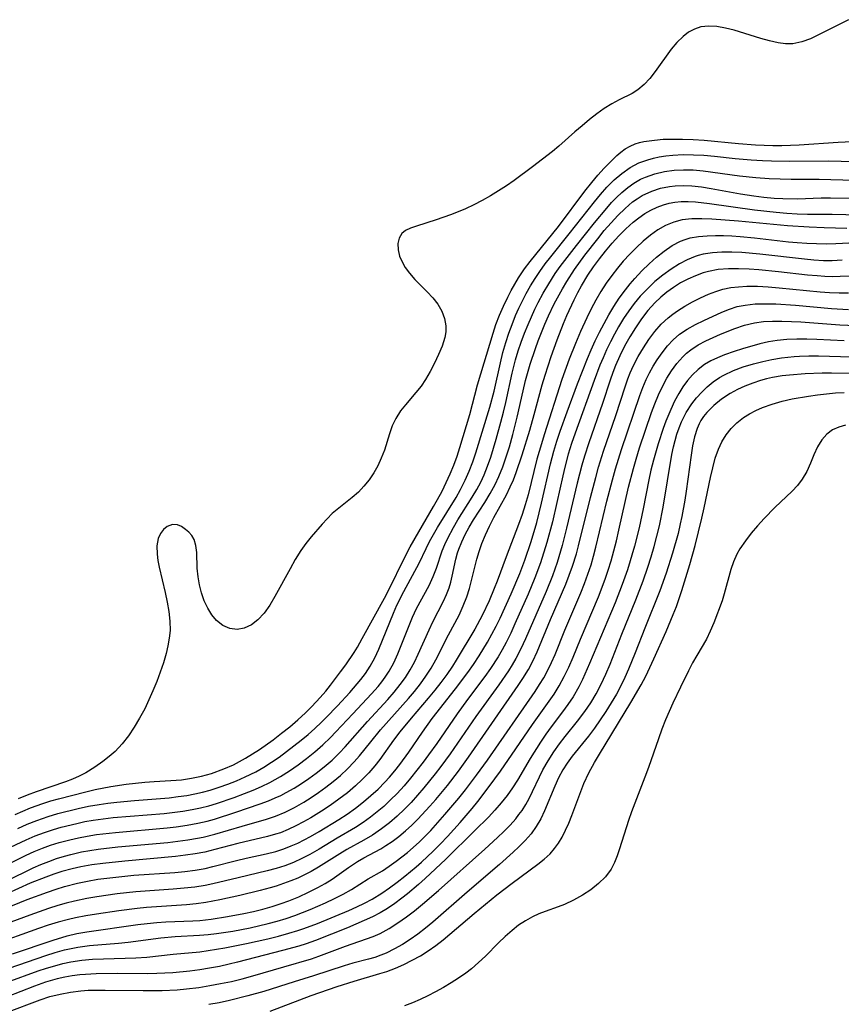
# Model space of a CAD drawing. Extents: x 1597504 to 1605706, y 2805615 to 2813817.
# Drawn here: x 1601574 to 1601721, y 2805839 to 2806016 of the extents above; entities that cross this region are included whole.
import ezdxf

# ---------------------------------------------------------------- set-up
doc = ezdxf.new("R2010")
doc.units = 0

msp = doc.modelspace()

# ---------------------------------------------------------------- linework, layer by layer
at = {"layer": 'WIL_032_Contours', "color": 0}
for points in [[(1601722.54, 2806015.63, 116), (1601717.31, 2806012.95, 116), (1601715.73, 2806012.21, 116), (1601714.15, 2806011.63, 116), (1601712.55, 2806011.32, 116), (1601711.25, 2806011.32, 116), (1601709.93, 2806011.49, 116), (1601708.38, 2806011.82, 116), (1601706.8, 2806012.26, 116), (1601702.04, 2806013.73, 116), (1601700.48, 2806014.12, 116), (1601698.95, 2806014.4, 116), (1601697.47, 2806014.49, 116), (1601696.06, 2806014.33, 116), (1601694.93, 2806013.95, 116), (1601693.86, 2806013.37, 116), (1601692.87, 2806012.62, 116), (1601691.77, 2806011.54, 116), (1601690.76, 2806010.32, 116), (1601687.89, 2806006.36, 116), (1601686.91, 2806005.11, 116), (1601685.88, 2806003.99, 116), (1601684.77, 2806003.05, 116), (1601683.76, 2806002.42, 116), (1601681.39, 2806001.26, 116), (1601680.07, 2806000.53, 116), (1601678.74, 2805999.67, 116), (1601677.4, 2805998.72, 116), (1601676.07, 2805997.7, 116), (1601674.74, 2805996.62, 116), (1601673.42, 2805995.5, 116), (1601670.59, 2805992.96, 116), (1601669.46, 2805992.01, 116), (1601665.87, 2805989.23, 116), (1601662.55, 2805986.78, 116), (1601661.16, 2805985.82, 116), (1601659.74, 2805984.91, 116), (1601658.3, 2805984.03, 116), (1601656.83, 2805983.2, 116), (1601655.35, 2805982.42, 116), (1601653.84, 2805981.72, 116), (1601652.49, 2805981.15, 116), (1601651.14, 2805980.63, 116), (1601648.55, 2805979.73, 116), (1601645.02, 2805978.62, 116), (1601643.97, 2805978.26, 116), (1601643.08, 2805977.82, 116), (1601642.39, 2805977.25, 116), (1601641.91, 2805976.44, 116), (1601641.7, 2805975.46, 116), (1601641.74, 2805974.37, 116), (1601642.01, 2805973.22, 116), (1601642.44, 2805972.19, 116), (1601643.03, 2805971.17, 116), (1601643.76, 2805970.18, 116), (1601644.76, 2805969.03, 116), (1601646.96, 2805966.81, 116), (1601647.97, 2805965.73, 116), (1601648.87, 2805964.6, 116), (1601649.59, 2805963.36, 116), (1601650.09, 2805962.04, 116), (1601650.33, 2805960.69, 116), (1601650.3, 2805959.65, 116), (1601650.12, 2805958.6, 116), (1601649.64, 2805957.08, 116), (1601648.99, 2805955.56, 116), (1601648.26, 2805954.04, 116), (1601647.51, 2805952.53, 116), (1601646.67, 2805951.06, 116), (1601645.85, 2805949.89, 116), (1601644.94, 2805948.77, 116), (1601643.06, 2805946.56, 116), (1601642.19, 2805945.44, 116), (1601641.32, 2805944.1, 116), (1601640.69, 2805942.76, 116), (1601640.18, 2805941.34, 116), (1601639.27, 2805938.41, 116), (1601638.73, 2805936.96, 116), (1601638.11, 2805935.62, 116), (1601637.38, 2805934.34, 116), (1601636.55, 2805933.11, 116), (1601635.62, 2805931.96, 116), (1601634.61, 2805930.9, 116), (1601633.47, 2805929.9, 116), (1601631.08, 2805928.03, 116), (1601629.92, 2805927.04, 116), (1601629.01, 2805926.12, 116), (1601628.12, 2805925.15, 116), (1601626.15, 2805922.86, 116), (1601625.21, 2805921.65, 116), (1601624.3, 2805920.39, 116), (1601623.29, 2805918.78, 116), (1601622.35, 2805917.12, 116), (1601619.64, 2805912.14, 116), (1601618.7, 2805910.6, 116), (1601617.7, 2805909.19, 116), (1601616.6, 2805907.99, 116), (1601615.41, 2805907.08, 116), (1601614.15, 2805906.48, 116), (1601612.85, 2805906.23, 116), (1601611.54, 2805906.41, 116), (1601610.29, 2805906.96, 116), (1601609.16, 2805907.85, 116), (1601608.3, 2805908.87, 116), (1601607.58, 2805910.07, 116), (1601606.97, 2805911.39, 116), (1601606.48, 2805912.79, 116), (1601606.1, 2805914.25, 116), (1601605.84, 2805915.71, 116), (1601605.71, 2805917.23, 116), (1601605.6, 2805920.08, 116), (1601605.46, 2805921.31, 116), (1601605.17, 2805922.36, 116), (1601604.73, 2805923.1, 116), (1601604.18, 2805923.69, 116), (1601603.58, 2805924.2, 116), (1601602.9, 2805924.7, 116), (1601602.18, 2805925.02, 116), (1601601.27, 2805925.05, 116), (1601600.33, 2805924.71, 116), (1601599.65, 2805924.19, 116), (1601599.09, 2805923.46, 116), (1601598.69, 2805922.56, 116), (1601598.46, 2805921.24, 116), (1601598.49, 2805919.74, 116), (1601598.64, 2805918.6, 116), (1601598.87, 2805917.4, 116), (1601599.95, 2805912.86, 116), (1601600.32, 2805911.17, 116), (1601600.61, 2805909.47, 116), (1601600.8, 2805907.76, 116), (1601600.82, 2805906.06, 116), (1601600.69, 2805904.68, 116), (1601600.44, 2805903.31, 116), (1601600.11, 2805901.93, 116), (1601599.62, 2805900.26, 116), (1601599.06, 2805898.59, 116), (1601598.43, 2805896.92, 116), (1601597.76, 2805895.27, 116), (1601597.04, 2805893.64, 116), (1601596.27, 2805892.04, 116), (1601595.37, 2805890.35, 116), (1601594.4, 2805888.72, 116), (1601593.36, 2805887.17, 116), (1601592.22, 2805885.71, 116), (1601590.98, 2805884.38, 116), (1601589.92, 2805883.45, 116), (1601588.79, 2805882.58, 116), (1601587.3, 2805881.53, 116), (1601585.73, 2805880.56, 116), (1601584.54, 2805879.94, 116), (1601583.31, 2805879.39, 116), (1601582.04, 2805878.89, 116), (1601576.79, 2805877.1, 116), (1601575.18, 2805876.5, 116), (1601573.59, 2805875.85, 116)], [(1601573.05, 2805873.05, 118), (1601575.78, 2805874.23, 118), (1601577.99, 2805875.05, 118), (1601579.41, 2805875.48, 118), (1601580.83, 2805875.88, 118), (1601585.69, 2805877.12, 118), (1601587.41, 2805877.52, 118), (1601590.18, 2805878.06, 118), (1601592.92, 2805878.48, 118), (1601594.62, 2805878.7, 118), (1601596.31, 2805878.88, 118), (1601598, 2805879, 118), (1601600.94, 2805879.13, 118), (1601602.89, 2805879.3, 118), (1601604.7, 2805879.57, 118), (1601606.49, 2805879.94, 118), (1601608.26, 2805880.42, 118), (1601610.47, 2805881.22, 118), (1601612.18, 2805881.98, 118), (1601613.26, 2805882.54, 118), (1601614.34, 2805883.15, 118), (1601615.61, 2805883.92, 118), (1601616.87, 2805884.74, 118), (1601619.33, 2805886.48, 118), (1601620.83, 2805887.62, 118), (1601622.29, 2805888.81, 118), (1601623.72, 2805890.04, 118), (1601625.11, 2805891.31, 118), (1601626.28, 2805892.45, 118), (1601627.76, 2805894.03, 118), (1601628.77, 2805895.2, 118), (1601629.64, 2805896.27, 118), (1601631.43, 2805898.62, 118), (1601632.36, 2805899.9, 118), (1601633.86, 2805902.12, 118), (1601634.44, 2805903.06, 118), (1601635.32, 2805904.61, 118), (1601639.3, 2805911.89, 118), (1601640.05, 2805913.33, 118), (1601642.89, 2805919.08, 118), (1601643.93, 2805921.06, 118), (1601645.46, 2805923.78, 118), (1601648.12, 2805928.29, 118), (1601648.83, 2805929.56, 118), (1601649.63, 2805931.07, 118), (1601650.37, 2805932.61, 118), (1601651.07, 2805934.17, 118), (1601651.72, 2805935.75, 118), (1601652.32, 2805937.35, 118), (1601652.84, 2805938.89, 118), (1601654.61, 2805944.81, 118), (1601655.97, 2805950.14, 118), (1601658.79, 2805959.4, 118), (1601659.3, 2805960.93, 118), (1601659.94, 2805962.61, 118), (1601660.65, 2805964.25, 118), (1601661.43, 2805965.87, 118), (1601662.04, 2805967.03, 118), (1601662.69, 2805968.18, 118), (1601663.37, 2805969.31, 118), (1601664.43, 2805970.91, 118), (1601665.44, 2805972.27, 118), (1601670.53, 2805978.54, 118), (1601675.27, 2805984.9, 118), (1601676.47, 2805986.43, 118), (1601677.57, 2805987.74, 118), (1601678.69, 2805988.99, 118), (1601679.83, 2805990.16, 118), (1601680.97, 2805991.24, 118), (1601681.72, 2805991.88, 118), (1601682.49, 2805992.46, 118), (1601683.36, 2805992.97, 118), (1601684.27, 2805993.37, 118), (1601685.04, 2805993.61, 118), (1601685.85, 2805993.78, 118), (1601687.77, 2805994.04, 118), (1601689.31, 2805994.17, 118), (1601690.9, 2805994.22, 118), (1601692.78, 2805994.21, 118), (1601694.7, 2805994.13, 118), (1601696.64, 2805994, 118), (1601702.82, 2805993.45, 118), (1601705.89, 2805993.21, 118), (1601708.97, 2805993.08, 118), (1601710.56, 2805993.08, 118), (1601713.67, 2805993.19, 118), (1601720.68, 2805993.68, 118), (1601725.79, 2805993.89, 118)], [(1601573.51, 2805870.55, 120), (1601575.2, 2805871.3, 120), (1601576.91, 2805872, 120), (1601578.95, 2805872.72, 120), (1601580.69, 2805873.23, 120), (1601584.31, 2805874.13, 120), (1601586.2, 2805874.54, 120), (1601588.09, 2805874.88, 120), (1601589.67, 2805875.1, 120), (1601591.25, 2805875.28, 120), (1601594.42, 2805875.56, 120), (1601599.1, 2805875.92, 120), (1601600.68, 2805876.07, 120), (1601602.26, 2805876.26, 120), (1601603.82, 2805876.49, 120), (1601605.24, 2805876.76, 120), (1601606.64, 2805877.07, 120), (1601608.03, 2805877.44, 120), (1601609.62, 2805877.93, 120), (1601611.2, 2805878.5, 120), (1601612.76, 2805879.11, 120), (1601614.3, 2805879.79, 120), (1601616.21, 2805880.73, 120), (1601617.64, 2805881.55, 120), (1601619.03, 2805882.43, 120), (1601620.4, 2805883.37, 120), (1601621.74, 2805884.35, 120), (1601624.33, 2805886.38, 120), (1601625.59, 2805887.42, 120), (1601626.81, 2805888.5, 120), (1601627.99, 2805889.61, 120), (1601628.86, 2805890.48, 120), (1601630.86, 2805892.56, 120), (1601633.08, 2805894.97, 120), (1601635.04, 2805897.25, 120), (1601635.87, 2805898.34, 120), (1601636.75, 2805899.67, 120), (1601637.57, 2805901.17, 120), (1601638.29, 2805902.73, 120), (1601640.89, 2805909.15, 120), (1601641.54, 2805910.58, 120), (1601642.76, 2805913.08, 120), (1601645.49, 2805918.12, 120), (1601646.76, 2805920.79, 120), (1601647.4, 2805922.05, 120), (1601648.81, 2805924.55, 120), (1601652.14, 2805929.95, 120), (1601652.95, 2805931.38, 120), (1601653.77, 2805933, 120), (1601654.5, 2805934.66, 120), (1601655.12, 2805936.29, 120), (1601655.69, 2805937.94, 120), (1601658.2, 2805946.14, 120), (1601658.95, 2805948.98, 120), (1601660.11, 2805954.06, 120), (1601660.56, 2805955.91, 120), (1601661.07, 2805957.75, 120), (1601661.59, 2805959.38, 120), (1601662.18, 2805960.98, 120), (1601662.83, 2805962.56, 120), (1601663.43, 2805963.89, 120), (1601664.06, 2805965.21, 120), (1601664.74, 2805966.5, 120), (1601665.51, 2805967.87, 120), (1601666.32, 2805969.2, 120), (1601667.18, 2805970.49, 120), (1601668.14, 2805971.82, 120), (1601669.14, 2805973.11, 120), (1601672.43, 2805977.19, 120), (1601676.97, 2805982.98, 120), (1601678.06, 2805984.3, 120), (1601679.19, 2805985.57, 120), (1601680.52, 2805986.88, 120), (1601681.91, 2805988.06, 120), (1601683.39, 2805989.09, 120), (1601684.95, 2805989.93, 120), (1601686.56, 2805990.52, 120), (1601687.55, 2805990.79, 120), (1601688.57, 2805991.02, 120), (1601689.8, 2805991.22, 120), (1601691.05, 2805991.35, 120), (1601692.88, 2805991.44, 120), (1601694.74, 2805991.41, 120), (1601696.62, 2805991.31, 120), (1601698.51, 2805991.14, 120), (1601702.24, 2805990.73, 120), (1601705.11, 2805990.47, 120), (1601707.11, 2805990.35, 120), (1601708.76, 2805990.29, 120), (1601712.05, 2805990.25, 120), (1601719.01, 2805990.29, 120), (1601723.43, 2805990.21, 120)], [(1601568.44, 2805865.48, 122), (1601574.99, 2805868.52, 122), (1601576.65, 2805869.22, 122), (1601578.27, 2805869.84, 122), (1601579.91, 2805870.38, 122), (1601581.26, 2805870.77, 122), (1601584.08, 2805871.47, 122), (1601585.55, 2805871.78, 122), (1601587.02, 2805872.04, 122), (1601588.8, 2805872.29, 122), (1601590.6, 2805872.49, 122), (1601599.75, 2805873.26, 122), (1601603.13, 2805873.68, 122), (1601604.8, 2805873.96, 122), (1601606.29, 2805874.27, 122), (1601607.77, 2805874.63, 122), (1601609.13, 2805875.03, 122), (1601612.34, 2805876.11, 122), (1601614.18, 2805876.8, 122), (1601615.71, 2805877.41, 122), (1601617.22, 2805878.07, 122), (1601618.7, 2805878.79, 122), (1601620.65, 2805879.89, 122), (1601622.24, 2805880.91, 122), (1601623.8, 2805881.99, 122), (1601625.32, 2805883.13, 122), (1601626.79, 2805884.32, 122), (1601628.22, 2805885.56, 122), (1601629.59, 2805886.86, 122), (1601630.59, 2805887.88, 122), (1601633.6, 2805891.14, 122), (1601636.98, 2805894.71, 122), (1601638.16, 2805896.04, 122), (1601638.81, 2805896.85, 122), (1601639.42, 2805897.67, 122), (1601640.11, 2805898.74, 122), (1601640.96, 2805900.28, 122), (1601641.7, 2805901.88, 122), (1601644.35, 2805908.43, 122), (1601645.07, 2805910, 122), (1601647.3, 2805914.16, 122), (1601648.04, 2805915.72, 122), (1601648.6, 2805917.26, 122), (1601649.66, 2805920.38, 122), (1601650.12, 2805921.5, 122), (1601650.65, 2805922.61, 122), (1601651.67, 2805924.52, 122), (1601652.48, 2805925.89, 122), (1601655.05, 2805929.96, 122), (1601655.86, 2805931.35, 122), (1601656.57, 2805932.68, 122), (1601657.16, 2805933.98, 122), (1601657.79, 2805935.54, 122), (1601658.35, 2805937.14, 122), (1601659.34, 2805940.39, 122), (1601660.19, 2805943.44, 122), (1601660.66, 2805945.25, 122), (1601661.06, 2805946.98, 122), (1601662.2, 2805952.22, 122), (1601662.81, 2805954.59, 122), (1601663.29, 2805956.21, 122), (1601663.84, 2805957.81, 122), (1601664.42, 2805959.4, 122), (1601665.06, 2805960.97, 122), (1601666.3, 2805963.72, 122), (1601666.88, 2805964.89, 122), (1601667.79, 2805966.6, 122), (1601668.76, 2805968.26, 122), (1601669.93, 2805970.09, 122), (1601670.81, 2805971.34, 122), (1601673.74, 2805975.14, 122), (1601676.98, 2805979.22, 122), (1601679.18, 2805981.85, 122), (1601680.05, 2805982.82, 122), (1601680.94, 2805983.75, 122), (1601681.86, 2805984.63, 122), (1601682.93, 2805985.53, 122), (1601684.05, 2805986.32, 122), (1601685.24, 2805987, 122), (1601686.14, 2805987.41, 122), (1601687.79, 2805987.98, 122), (1601689.51, 2805988.39, 122), (1601691.26, 2805988.63, 122), (1601692.97, 2805988.71, 122), (1601694.7, 2805988.68, 122), (1601696.45, 2805988.54, 122), (1601703.01, 2805987.65, 122), (1601705.92, 2805987.32, 122), (1601708.32, 2805987.14, 122), (1601710.29, 2805987.06, 122), (1601712.27, 2805987.02, 122), (1601717.26, 2805987, 122), (1601723.64, 2805986.86, 122)], [(1601569.24, 2805862.91, 124), (1601575.03, 2805865.75, 124), (1601576.47, 2805866.39, 124), (1601577.92, 2805866.99, 124), (1601579.4, 2805867.53, 124), (1601580.9, 2805868.01, 124), (1601582.83, 2805868.53, 124), (1601584.38, 2805868.9, 124), (1601585.95, 2805869.2, 124), (1601587.64, 2805869.46, 124), (1601591.05, 2805869.84, 124), (1601600.3, 2805870.67, 124), (1601601.93, 2805870.86, 124), (1601603.87, 2805871.14, 124), (1601605.79, 2805871.48, 124), (1601607.49, 2805871.87, 124), (1601608.78, 2805872.22, 124), (1601612.65, 2805873.46, 124), (1601616.98, 2805874.96, 124), (1601618.46, 2805875.52, 124), (1601619.69, 2805876.02, 124), (1601620.69, 2805876.48, 124), (1601621.68, 2805876.99, 124), (1601623.07, 2805877.77, 124), (1601624.42, 2805878.62, 124), (1601625.75, 2805879.51, 124), (1601627.05, 2805880.46, 124), (1601628.49, 2805881.61, 124), (1601629.88, 2805882.82, 124), (1601631.2, 2805884.09, 124), (1601632.24, 2805885.21, 124), (1601636.22, 2805889.74, 124), (1601639.89, 2805893.68, 124), (1601641.03, 2805894.99, 124), (1601642.12, 2805896.35, 124), (1601643.05, 2805897.65, 124), (1601643.91, 2805899, 124), (1601644.67, 2805900.4, 124), (1601645.36, 2805901.84, 124), (1601647.29, 2805906.2, 124), (1601647.96, 2805907.61, 124), (1601649.88, 2805911.31, 124), (1601650.45, 2805912.55, 124), (1601650.88, 2805913.71, 124), (1601651.19, 2805914.74, 124), (1601651.44, 2805915.78, 124), (1601652.1, 2805918.83, 124), (1601652.41, 2805919.99, 124), (1601652.63, 2805920.65, 124), (1601653.16, 2805921.99, 124), (1601653.78, 2805923.3, 124), (1601654.5, 2805924.61, 124), (1601655.28, 2805925.9, 124), (1601657.29, 2805929.04, 124), (1601658.27, 2805930.64, 124), (1601659.17, 2805932.28, 124), (1601659.82, 2805933.7, 124), (1601660.51, 2805935.43, 124), (1601661.13, 2805937.2, 124), (1601661.7, 2805939, 124), (1601662.32, 2805941.21, 124), (1601663.08, 2805944.31, 124), (1601664.16, 2805949.06, 124), (1601664.61, 2805950.88, 124), (1601665.45, 2805953.86, 124), (1601666.37, 2805956.65, 124), (1601666.88, 2805958.03, 124), (1601668.07, 2805961.01, 124), (1601668.72, 2805962.48, 124), (1601669.77, 2805964.64, 124), (1601671.23, 2805967.35, 124), (1601672.01, 2805968.68, 124), (1601673.4, 2805970.8, 124), (1601675.27, 2805973.37, 124), (1601677.56, 2805976.34, 124), (1601678.74, 2805977.79, 124), (1601679.95, 2805979.19, 124), (1601681.19, 2805980.53, 124), (1601682.48, 2805981.79, 124), (1601683.82, 2805982.93, 124), (1601684.61, 2805983.5, 124), (1601685.53, 2805984.07, 124), (1601687.25, 2805984.87, 124), (1601688.82, 2805985.38, 124), (1601690.45, 2805985.72, 124), (1601691.46, 2805985.84, 124), (1601692.94, 2805985.89, 124), (1601694.43, 2805985.83, 124), (1601696.16, 2805985.64, 124), (1601697.89, 2805985.35, 124), (1601703.16, 2805984.38, 124), (1601705.54, 2805984.01, 124), (1601707.38, 2805983.78, 124), (1601709.22, 2805983.61, 124), (1601710.77, 2805983.53, 124), (1601713.37, 2805983.49, 124), (1601717.65, 2805983.66, 124), (1601719.3, 2805983.68, 124), (1601725.95, 2805983.59, 124)], [(1601571.52, 2805861.17, 126), (1601576.29, 2805863.5, 126), (1601577.66, 2805864.1, 126), (1601579.05, 2805864.65, 126), (1601580.46, 2805865.16, 126), (1601581.9, 2805865.6, 126), (1601583.05, 2805865.91, 126), (1601584.91, 2805866.33, 126), (1601586.41, 2805866.6, 126), (1601587.93, 2805866.82, 126), (1601591.47, 2805867.23, 126), (1601600.43, 2805868.05, 126), (1601602.22, 2805868.26, 126), (1601604, 2805868.5, 126), (1601605.76, 2805868.81, 126), (1601606.76, 2805869.01, 126), (1601608.87, 2805869.54, 126), (1601613.74, 2805870.99, 126), (1601618.11, 2805872.24, 126), (1601619.72, 2805872.77, 126), (1601621.46, 2805873.49, 126), (1601623.16, 2805874.34, 126), (1601624.82, 2805875.28, 126), (1601626.16, 2805876.12, 126), (1601627.47, 2805877, 126), (1601628.75, 2805877.93, 126), (1601630.1, 2805878.97, 126), (1601631.4, 2805880.07, 126), (1601632.65, 2805881.22, 126), (1601633.86, 2805882.49, 126), (1601634.82, 2805883.61, 126), (1601636.83, 2805886.11, 126), (1601638.58, 2805888.22, 126), (1601643.58, 2805893.84, 126), (1601644.67, 2805895.12, 126), (1601645.73, 2805896.48, 126), (1601646.74, 2805897.88, 126), (1601647.66, 2805899.31, 126), (1601648.5, 2805900.79, 126), (1601650.8, 2805905.29, 126), (1601652.7, 2805908.84, 126), (1601653.44, 2805910.46, 126), (1601654.07, 2805912.12, 126), (1601654.52, 2805913.62, 126), (1601655.89, 2805918.84, 126), (1601656.3, 2805920.25, 126), (1601656.78, 2805921.64, 126), (1601657.42, 2805923.23, 126), (1601658.15, 2805924.79, 126), (1601658.94, 2805926.33, 126), (1601661.18, 2805930.42, 126), (1601661.87, 2805931.81, 126), (1601662.42, 2805933.11, 126), (1601662.92, 2805934.43, 126), (1601664, 2805937.56, 126), (1601665.38, 2805942.01, 126), (1601666.18, 2805944.83, 126), (1601667.6, 2805950.11, 126), (1601668.12, 2805951.86, 126), (1601668.65, 2805953.55, 126), (1601669.22, 2805955.23, 126), (1601670.28, 2805958.19, 126), (1601671.42, 2805961.13, 126), (1601672.02, 2805962.55, 126), (1601673.3, 2805965.35, 126), (1601674, 2805966.72, 126), (1601674.65, 2805967.91, 126), (1601675.81, 2805969.83, 126), (1601676.8, 2805971.3, 126), (1601677.85, 2805972.74, 126), (1601678.94, 2805974.13, 126), (1601680.12, 2805975.52, 126), (1601681.35, 2805976.85, 126), (1601682.62, 2805978.11, 126), (1601683.94, 2805979.29, 126), (1601684.96, 2805980.1, 126), (1601686.01, 2805980.84, 126), (1601687.1, 2805981.49, 126), (1601688.21, 2805982.02, 126), (1601689.37, 2805982.44, 126), (1601690.38, 2805982.72, 126), (1601691.41, 2805982.9, 126), (1601692.53, 2805983, 126), (1601693.79, 2805983.01, 126), (1601695.07, 2805982.94, 126), (1601697.62, 2805982.65, 126), (1601705.7, 2805981.53, 126), (1601709.55, 2805981.08, 126), (1601711.48, 2805980.92, 126), (1601713.34, 2805980.81, 126), (1601715.19, 2805980.77, 126), (1601719.59, 2805980.76, 126), (1601724.52, 2805980.64, 126)], [(1601722.27, 2805978.16, 128), (1601718.19, 2805978.28, 128), (1601715.52, 2805978.4, 128), (1601711.62, 2805978.67, 128), (1601702.82, 2805979.48, 128), (1601698.03, 2805979.85, 128), (1601696.21, 2805979.93, 128), (1601694.44, 2805979.92, 128), (1601692.71, 2805979.72, 128), (1601691.19, 2805979.32, 128), (1601689.72, 2805978.71, 128), (1601688.34, 2805977.92, 128), (1601687.01, 2805976.98, 128), (1601685.73, 2805975.93, 128), (1601684.5, 2805974.79, 128), (1601683.31, 2805973.58, 128), (1601682.15, 2805972.31, 128), (1601681.08, 2805971.04, 128), (1601680.06, 2805969.73, 128), (1601679.09, 2805968.37, 128), (1601678.13, 2805966.88, 128), (1601677.24, 2805965.34, 128), (1601676.4, 2805963.77, 128), (1601675.6, 2805962.17, 128), (1601674.47, 2805959.72, 128), (1601673.54, 2805957.52, 128), (1601672.43, 2805954.73, 128), (1601671.1, 2805951.06, 128), (1601667.93, 2805941.17, 128), (1601667.44, 2805939.57, 128), (1601666.66, 2805936.8, 128), (1601665.05, 2805930.42, 128), (1601664.54, 2805928.63, 128), (1601663.98, 2805926.85, 128), (1601663.37, 2805925.09, 128), (1601661.12, 2805919.28, 128), (1601659.53, 2805914.94, 128), (1601659, 2805913.58, 128), (1601658.06, 2805911.37, 128), (1601656.82, 2805908.77, 128), (1601655.49, 2805906.3, 128), (1601652.17, 2805900.76, 128), (1601651.47, 2805899.64, 128), (1601650.47, 2805898.17, 128), (1601649.4, 2805896.74, 128), (1601648.3, 2805895.33, 128), (1601647.15, 2805893.94, 128), (1601644.06, 2805890.33, 128), (1601642.06, 2805887.88, 128), (1601640.92, 2805886.37, 128), (1601638.45, 2805882.95, 128), (1601637.56, 2805881.81, 128), (1601636.47, 2805880.55, 128), (1601635.32, 2805879.35, 128), (1601634.11, 2805878.21, 128), (1601632.65, 2805876.97, 128), (1601631.13, 2805875.8, 128), (1601629.57, 2805874.68, 128), (1601627.98, 2805873.63, 128), (1601626.11, 2805872.48, 128), (1601624.77, 2805871.72, 128), (1601623.41, 2805871.01, 128), (1601622.03, 2805870.36, 128), (1601620.61, 2805869.79, 128), (1601619.77, 2805869.5, 128), (1601618.31, 2805869.09, 128), (1601612.99, 2805867.86, 128), (1601608.88, 2805866.75, 128), (1601607.09, 2805866.32, 128), (1601605.35, 2805866, 128), (1601603.58, 2805865.74, 128), (1601601.82, 2805865.53, 128), (1601592.7, 2805864.71, 128), (1601588.74, 2805864.28, 128), (1601586.78, 2805864.01, 128), (1601584.84, 2805863.66, 128), (1601583.24, 2805863.31, 128), (1601581.42, 2805862.81, 128), (1601579.99, 2805862.35, 128), (1601578.53, 2805861.82, 128), (1601575.75, 2805860.71, 128), (1601571.54, 2805858.82, 128)], [(1601569.86, 2805855.65, 130), (1601575.2, 2805857.78, 130), (1601578.85, 2805859.13, 130), (1601580.37, 2805859.65, 130), (1601581.9, 2805860.13, 130), (1601584.2, 2805860.73, 130), (1601586.03, 2805861.11, 130), (1601587.88, 2805861.43, 130), (1601591.1, 2805861.84, 130), (1601594.34, 2805862.15, 130), (1601601.68, 2805862.68, 130), (1601603.5, 2805862.86, 130), (1601605.31, 2805863.08, 130), (1601607.1, 2805863.39, 130), (1601608.52, 2805863.7, 130), (1601612.73, 2805864.8, 130), (1601614.48, 2805865.21, 130), (1601618.06, 2805865.98, 130), (1601619.83, 2805866.43, 130), (1601621.21, 2805866.88, 130), (1601622.57, 2805867.41, 130), (1601623.75, 2805867.93, 130), (1601624.9, 2805868.51, 130), (1601626.04, 2805869.12, 130), (1601627.56, 2805870.01, 130), (1601631.08, 2805872.14, 130), (1601632.6, 2805873.13, 130), (1601634.08, 2805874.18, 130), (1601635.51, 2805875.3, 130), (1601636.85, 2805876.44, 130), (1601638.14, 2805877.63, 130), (1601639.38, 2805878.88, 130), (1601640.19, 2805879.77, 130), (1601641.14, 2805880.87, 130), (1601642.04, 2805882, 130), (1601643.67, 2805884.23, 130), (1601646.12, 2805887.8, 130), (1601647.88, 2805890.27, 130), (1601652.02, 2805895.57, 130), (1601654.24, 2805898.5, 130), (1601655.29, 2805899.99, 130), (1601656.29, 2805901.52, 130), (1601657.77, 2805903.95, 130), (1601658.58, 2805905.4, 130), (1601659.35, 2805906.87, 130), (1601660.05, 2805908.29, 130), (1601662.04, 2805912.63, 130), (1601663.58, 2805916.27, 130), (1601664.48, 2805918.66, 130), (1601665.61, 2805922.03, 130), (1601666.61, 2805925.45, 130), (1601667.49, 2805928.9, 130), (1601669.06, 2805935.94, 130), (1601669.67, 2805938.25, 130), (1601670.21, 2805940.03, 130), (1601670.8, 2805941.79, 130), (1601672.06, 2805945.31, 130), (1601673.93, 2805950.31, 130), (1601675.72, 2805954.84, 130), (1601676.38, 2805956.39, 130), (1601677.12, 2805958, 130), (1601677.89, 2805959.58, 130), (1601678.7, 2805961.14, 130), (1601679.55, 2805962.68, 130), (1601680.45, 2805964.19, 130), (1601681.4, 2805965.65, 130), (1601682.52, 2805967.18, 130), (1601683.36, 2805968.22, 130), (1601684.24, 2805969.22, 130), (1601685.49, 2805970.56, 130), (1601686.78, 2805971.83, 130), (1601688.11, 2805973.03, 130), (1601689.48, 2805974.13, 130), (1601690.91, 2805975.1, 130), (1601692.41, 2805975.88, 130), (1601693.27, 2805976.22, 130), (1601694.16, 2805976.48, 130), (1601695.66, 2805976.75, 130), (1601697.21, 2805976.88, 130), (1601698.66, 2805976.92, 130), (1601700.13, 2805976.9, 130), (1601701.62, 2805976.84, 130), (1601703.13, 2805976.74, 130), (1601705.69, 2805976.51, 130), (1601711.79, 2805975.81, 130), (1601713.32, 2805975.66, 130), (1601715.06, 2805975.53, 130), (1601716.79, 2805975.46, 130), (1601718.52, 2805975.44, 130), (1601720.27, 2805975.49, 130), (1601728.54, 2805975.88, 130)], [(1601721.44, 2805972.47, 132), (1601719.62, 2805972.39, 132), (1601718.07, 2805972.4, 132), (1601716.35, 2805972.5, 132), (1601714.63, 2805972.65, 132), (1601706.62, 2805973.59, 132), (1601703.4, 2805973.87, 132), (1601701.61, 2805973.94, 132), (1601699.85, 2805973.94, 132), (1601698.13, 2805973.82, 132), (1601696.45, 2805973.56, 132), (1601695.56, 2805973.34, 132), (1601695.03, 2805973.17, 132), (1601693.61, 2805972.58, 132), (1601692.25, 2805971.85, 132), (1601690.73, 2805970.89, 132), (1601689.25, 2805969.81, 132), (1601687.82, 2805968.64, 132), (1601686.46, 2805967.38, 132), (1601685.17, 2805966.03, 132), (1601684.11, 2805964.75, 132), (1601683.11, 2805963.4, 132), (1601682.18, 2805962, 132), (1601681.3, 2805960.56, 132), (1601680.54, 2805959.2, 132), (1601679.82, 2805957.83, 132), (1601679.15, 2805956.42, 132), (1601678.51, 2805955, 132), (1601677.95, 2805953.64, 132), (1601676.91, 2805950.89, 132), (1601673.49, 2805941.44, 132), (1601672.86, 2805939.58, 132), (1601672.27, 2805937.7, 132), (1601671.64, 2805935.39, 132), (1601671.27, 2805933.81, 132), (1601670.24, 2805929.02, 132), (1601669.43, 2805925.55, 132), (1601668.41, 2805921.83, 132), (1601667.29, 2805918.22, 132), (1601666.28, 2805915.49, 132), (1601665.08, 2805912.61, 132), (1601662.71, 2805907.25, 132), (1601661.95, 2805905.57, 132), (1601661.14, 2805903.93, 132), (1601660.43, 2805902.61, 132), (1601659.67, 2805901.32, 132), (1601658.3, 2805899.23, 132), (1601657.31, 2805897.83, 132), (1601654.21, 2805893.69, 132), (1601652.31, 2805891.09, 132), (1601648.68, 2805885.82, 132), (1601647.21, 2805883.75, 132), (1601646.24, 2805882.44, 132), (1601643.98, 2805879.57, 132), (1601642.8, 2805878.18, 132), (1601641.58, 2805876.84, 132), (1601640.4, 2805875.66, 132), (1601639.17, 2805874.52, 132), (1601637.99, 2805873.51, 132), (1601636.77, 2805872.55, 132), (1601635.46, 2805871.61, 132), (1601634.12, 2805870.73, 132), (1601630.83, 2805868.8, 132), (1601627.57, 2805866.83, 132), (1601625.92, 2805865.87, 132), (1601624.49, 2805865.14, 132), (1601622.98, 2805864.46, 132), (1601621.44, 2805863.87, 132), (1601619.86, 2805863.36, 132), (1601618.25, 2805862.94, 132), (1601613.03, 2805861.72, 132), (1601608.52, 2805860.63, 132), (1601607.15, 2805860.35, 132), (1601605.26, 2805860.04, 132), (1601603.34, 2805859.82, 132), (1601601.41, 2805859.66, 132), (1601594.71, 2805859.18, 132), (1601591.31, 2805858.8, 132), (1601587.69, 2805858.28, 132), (1601585.89, 2805857.98, 132), (1601583.65, 2805857.53, 132), (1601582.18, 2805857.17, 132), (1601580.71, 2805856.74, 132), (1601579.01, 2805856.2, 132), (1601575.64, 2805855.02, 132), (1601569.94, 2805852.88, 132)], [(1601722.75, 2805969.63, 134), (1601721.08, 2805969.54, 134), (1601719.7, 2805969.53, 134), (1601718.31, 2805969.58, 134), (1601716.92, 2805969.67, 134), (1601715.19, 2805969.82, 134), (1601709.97, 2805970.41, 134), (1601706.45, 2805970.77, 134), (1601704.7, 2805970.89, 134), (1601702.83, 2805970.96, 134), (1601700.99, 2805970.94, 134), (1601699.18, 2805970.79, 134), (1601697.42, 2805970.47, 134), (1601696.45, 2805970.2, 134), (1601695.07, 2805969.71, 134), (1601693.72, 2805969.11, 134), (1601692.41, 2805968.41, 134), (1601691.14, 2805967.62, 134), (1601689.98, 2805966.78, 134), (1601688.87, 2805965.86, 134), (1601687.82, 2805964.86, 134), (1601686.57, 2805963.46, 134), (1601685.41, 2805961.95, 134), (1601684.33, 2805960.37, 134), (1601683.32, 2805958.73, 134), (1601682.38, 2805957.04, 134), (1601681.52, 2805955.31, 134), (1601680.76, 2805953.58, 134), (1601680.27, 2805952.33, 134), (1601679.79, 2805950.94, 134), (1601678.42, 2805946.76, 134), (1601675.99, 2805939.74, 134), (1601675.2, 2805937.31, 134), (1601674.72, 2805935.7, 134), (1601673.85, 2805932.47, 134), (1601671.97, 2805924.39, 134), (1601671.18, 2805921.33, 134), (1601670.28, 2805918.29, 134), (1601669.42, 2805915.86, 134), (1601668.28, 2805913.08, 134), (1601664.6, 2805904.55, 134), (1601663.78, 2805902.78, 134), (1601662.89, 2805901.05, 134), (1601662.22, 2805899.9, 134), (1601661.52, 2805898.8, 134), (1601659.79, 2805896.33, 134), (1601655.68, 2805890.64, 134), (1601651.07, 2805883.94, 134), (1601649.41, 2805881.67, 134), (1601648.41, 2805880.37, 134), (1601646.34, 2805877.82, 134), (1601645.22, 2805876.51, 134), (1601644.07, 2805875.23, 134), (1601642.88, 2805873.99, 134), (1601641.56, 2805872.74, 134), (1601640.18, 2805871.57, 134), (1601638.76, 2805870.47, 134), (1601637.13, 2805869.37, 134), (1601635.62, 2805868.48, 134), (1601632.57, 2805866.78, 134), (1601631.29, 2805866, 134), (1601627.46, 2805863.58, 134), (1601626.12, 2805862.81, 134), (1601624.96, 2805862.21, 134), (1601623.74, 2805861.65, 134), (1601622.48, 2805861.13, 134), (1601621.19, 2805860.65, 134), (1601619.89, 2805860.22, 134), (1601618.77, 2805859.89, 134), (1601616.99, 2805859.4, 134), (1601613.36, 2805858.53, 134), (1601609.73, 2805857.74, 134), (1601607.23, 2805857.26, 134), (1601605.5, 2805857.02, 134), (1601603.76, 2805856.84, 134), (1601596.59, 2805856.38, 134), (1601594.93, 2805856.21, 134), (1601591.63, 2805855.77, 134), (1601587.6, 2805855.17, 134), (1601585.73, 2805854.88, 134), (1601583.87, 2805854.54, 134), (1601582.6, 2805854.25, 134), (1601580.76, 2805853.75, 134), (1601578.94, 2805853.18, 134), (1601577.22, 2805852.6, 134), (1601568.85, 2805849.62, 134)], [(1601572.55, 2805848.07, 136), (1601579.86, 2805850.54, 136), (1601582.36, 2805851.28, 136), (1601584.09, 2805851.69, 136), (1601585.91, 2805852.02, 136), (1601595.03, 2805853.33, 136), (1601596.74, 2805853.53, 136), (1601598.46, 2805853.7, 136), (1601600.08, 2805853.79, 136), (1601604.93, 2805853.98, 136), (1601606.14, 2805854.06, 136), (1601608.21, 2805854.29, 136), (1601611.15, 2805854.74, 136), (1601614.07, 2805855.3, 136), (1601615.77, 2805855.68, 136), (1601617.45, 2805856.1, 136), (1601619.12, 2805856.57, 136), (1601620.77, 2805857.09, 136), (1601622.13, 2805857.57, 136), (1601623.92, 2805858.3, 136), (1601625.66, 2805859.1, 136), (1601627.35, 2805859.96, 136), (1601628.65, 2805860.69, 136), (1601629.91, 2805861.47, 136), (1601632.84, 2805863.57, 136), (1601634.43, 2805864.61, 136), (1601635.59, 2805865.28, 136), (1601638.67, 2805866.92, 136), (1601639.56, 2805867.47, 136), (1601640.68, 2805868.22, 136), (1601641.89, 2805869.13, 136), (1601643.06, 2805870.11, 136), (1601644.21, 2805871.15, 136), (1601645.28, 2805872.22, 136), (1601647.42, 2805874.53, 136), (1601648.5, 2805875.75, 136), (1601650.59, 2805878.28, 136), (1601652.56, 2805880.82, 136), (1601654.4, 2805883.36, 136), (1601663.27, 2805896.18, 136), (1601664.11, 2805897.44, 136), (1601665.11, 2805899.05, 136), (1601665.9, 2805900.55, 136), (1601666.69, 2805902.26, 136), (1601669.08, 2805908.03, 136), (1601671.82, 2805914.37, 136), (1601672.46, 2805915.98, 136), (1601673.05, 2805917.6, 136), (1601673.73, 2805919.79, 136), (1601674.12, 2805921.24, 136), (1601676.23, 2805929.9, 136), (1601677.19, 2805933.53, 136), (1601677.7, 2805935.34, 136), (1601678.61, 2805938.25, 136), (1601680.78, 2805944.64, 136), (1601682.46, 2805949.79, 136), (1601682.98, 2805951.23, 136), (1601683.4, 2805952.27, 136), (1601684, 2805953.61, 136), (1601684.83, 2805955.22, 136), (1601685.75, 2805956.77, 136), (1601686.73, 2805958.27, 136), (1601687.8, 2805959.68, 136), (1601688.95, 2805960.99, 136), (1601690.21, 2805962.17, 136), (1601691.02, 2805962.8, 136), (1601691.86, 2805963.39, 136), (1601693.21, 2805964.23, 136), (1601694.59, 2805965.02, 136), (1601696.01, 2805965.74, 136), (1601697.46, 2805966.39, 136), (1601698.72, 2805966.88, 136), (1601700.02, 2805967.28, 136), (1601701.41, 2805967.57, 136), (1601702.84, 2805967.73, 136), (1601704.3, 2805967.81, 136), (1601706.21, 2805967.8, 136), (1601708.14, 2805967.7, 136), (1601710.1, 2805967.55, 136), (1601717.46, 2805966.83, 136), (1601719.16, 2805966.71, 136), (1601720.85, 2805966.64, 136), (1601722.54, 2805966.64, 136)], [(1601571.95, 2805845.5, 138), (1601578.56, 2805847.78, 138), (1601580.21, 2805848.3, 138), (1601581.89, 2805848.77, 138), (1601583.07, 2805849.04, 138), (1601584.26, 2805849.26, 138), (1601586.36, 2805849.55, 138), (1601591.59, 2805849.98, 138), (1601593.33, 2805850.16, 138), (1601599.15, 2805850.95, 138), (1601601.76, 2805851.17, 138), (1601606.13, 2805851.4, 138), (1601607.67, 2805851.52, 138), (1601609.15, 2805851.69, 138), (1601612.09, 2805852.13, 138), (1601615.2, 2805852.73, 138), (1601618.45, 2805853.48, 138), (1601620.06, 2805853.92, 138), (1601621.65, 2805854.39, 138), (1601623.2, 2805854.92, 138), (1601625.98, 2805856.02, 138), (1601628.69, 2805857.21, 138), (1601630.31, 2805857.96, 138), (1601631.87, 2805858.75, 138), (1601633.37, 2805859.59, 138), (1601636.37, 2805861.5, 138), (1601638.92, 2805862.98, 138), (1601640.16, 2805863.78, 138), (1601641.38, 2805864.66, 138), (1601643.43, 2805866.27, 138), (1601644.44, 2805867.14, 138), (1601645.56, 2805868.16, 138), (1601647.59, 2805870.2, 138), (1601648.88, 2805871.6, 138), (1601650.15, 2805873.03, 138), (1601652.62, 2805875.97, 138), (1601653.82, 2805877.47, 138), (1601655.82, 2805880.11, 138), (1601657.75, 2805882.79, 138), (1601666.32, 2805895.14, 138), (1601667.13, 2805896.35, 138), (1601667.89, 2805897.59, 138), (1601668.62, 2805898.95, 138), (1601669.29, 2805900.34, 138), (1601669.9, 2805901.76, 138), (1601671.65, 2805906.13, 138), (1601674.51, 2805912.82, 138), (1601675.19, 2805914.51, 138), (1601675.81, 2805916.18, 138), (1601676.37, 2805917.86, 138), (1601676.82, 2805919.42, 138), (1601677.23, 2805921, 138), (1601679.2, 2805929.24, 138), (1601680.21, 2805933.11, 138), (1601680.75, 2805935.04, 138), (1601681.84, 2805938.52, 138), (1601685.09, 2805948.19, 138), (1601685.64, 2805949.65, 138), (1601686.26, 2805951.07, 138), (1601686.86, 2805952.29, 138), (1601687.51, 2805953.47, 138), (1601688.2, 2805954.61, 138), (1601689.1, 2805955.9, 138), (1601690.06, 2805957.11, 138), (1601691.11, 2805958.22, 138), (1601692.24, 2805959.21, 138), (1601693.62, 2805960.14, 138), (1601695.08, 2805960.94, 138), (1601696.59, 2805961.68, 138), (1601699.83, 2805963.18, 138), (1601701.19, 2805963.73, 138), (1601702.58, 2805964.17, 138), (1601704, 2805964.45, 138), (1601705.8, 2805964.64, 138), (1601707.65, 2805964.69, 138), (1601709.52, 2805964.64, 138), (1601713.03, 2805964.41, 138), (1601719.52, 2805963.83, 138), (1601722.53, 2805963.67, 138)], [(1601571.59, 2805842.96, 140), (1601577.18, 2805844.99, 140), (1601578.66, 2805845.49, 140), (1601580.15, 2805845.94, 140), (1601581.57, 2805846.3, 140), (1601583, 2805846.61, 140), (1601584.99, 2805846.91, 140), (1601586.92, 2805847.08, 140), (1601588.86, 2805847.18, 140), (1601594.71, 2805847.33, 140), (1601596.65, 2805847.45, 140), (1601601.39, 2805847.98, 140), (1601606.18, 2805848.45, 140), (1601607.66, 2805848.64, 140), (1601610.67, 2805849.13, 140), (1601614.53, 2805849.9, 140), (1601618.37, 2805850.76, 140), (1601620.27, 2805851.23, 140), (1601622.15, 2805851.75, 140), (1601623.76, 2805852.23, 140), (1601624.85, 2805852.61, 140), (1601627.28, 2805853.53, 140), (1601632.89, 2805855.85, 140), (1601634.31, 2805856.49, 140), (1601635.71, 2805857.16, 140), (1601637.06, 2805857.88, 140), (1601638.81, 2805858.93, 140), (1601640.22, 2805859.89, 140), (1601641.6, 2805860.91, 140), (1601642.97, 2805861.99, 140), (1601644.97, 2805863.66, 140), (1601645.96, 2805864.53, 140), (1601648.05, 2805866.49, 140), (1601649.33, 2805867.78, 140), (1601650.59, 2805869.09, 140), (1601652.9, 2805871.65, 140), (1601655, 2805874.14, 140), (1601656.02, 2805875.4, 140), (1601658.09, 2805878.1, 140), (1601660.09, 2805880.84, 140), (1601662.85, 2805884.81, 140), (1601665.83, 2805889.19, 140), (1601669.72, 2805894.67, 140), (1601670.65, 2805896.13, 140), (1601671.56, 2805897.79, 140), (1601672.37, 2805899.5, 140), (1601673.13, 2805901.25, 140), (1601674.49, 2805904.53, 140), (1601677.7, 2805912.11, 140), (1601678.91, 2805915.29, 140), (1601679.45, 2805916.89, 140), (1601679.95, 2805918.57, 140), (1601680.9, 2805922.15, 140), (1601681.36, 2805924.06, 140), (1601683.08, 2805931.76, 140), (1601683.95, 2805935.11, 140), (1601684.43, 2805936.77, 140), (1601685.08, 2805938.8, 140), (1601687.21, 2805945.14, 140), (1601687.81, 2805946.75, 140), (1601688.45, 2805948.33, 140), (1601689.16, 2805949.85, 140), (1601689.95, 2805951.3, 140), (1601690.81, 2805952.67, 140), (1601691.77, 2805953.96, 140), (1601692.81, 2805955.14, 140), (1601693.5, 2805955.81, 140), (1601694.24, 2805956.42, 140), (1601695.55, 2805957.29, 140), (1601696.96, 2805958.03, 140), (1601699.56, 2805959.19, 140), (1601702.16, 2805960.26, 140), (1601703.88, 2805960.83, 140), (1601705.66, 2805961.26, 140), (1601707.28, 2805961.47, 140), (1601708.93, 2805961.57, 140), (1601710.6, 2805961.58, 140), (1601712.3, 2805961.52, 140), (1601714, 2805961.42, 140), (1601720.99, 2805960.89, 140), (1601723.86, 2805960.78, 140)], [(1601721.76, 2805958.03, 142), (1601716.87, 2805958.26, 142), (1601715.06, 2805958.32, 142), (1601713.25, 2805958.34, 142), (1601711.48, 2805958.27, 142), (1601709.74, 2805958.1, 142), (1601708.17, 2805957.83, 142), (1601706.62, 2805957.46, 142), (1601703.53, 2805956.59, 142), (1601702.01, 2805956.11, 142), (1601700.3, 2805955.5, 142), (1601699.04, 2805955, 142), (1601697.83, 2805954.42, 142), (1601696.69, 2805953.75, 142), (1601695.58, 2805952.91, 142), (1601694.56, 2805951.94, 142), (1601693.67, 2805950.9, 142), (1601692.84, 2805949.78, 142), (1601692.1, 2805948.59, 142), (1601691.34, 2805947.19, 142), (1601690.65, 2805945.73, 142), (1601689.77, 2805943.64, 142), (1601689.28, 2805942.3, 142), (1601688.38, 2805939.57, 142), (1601687.54, 2805936.61, 142), (1601687.1, 2805934.83, 142), (1601686.72, 2805933.11, 142), (1601685.7, 2805927.9, 142), (1601684.97, 2805924.45, 142), (1601684.14, 2805921.18, 142), (1601682.88, 2805916.93, 142), (1601681.97, 2805914.29, 142), (1601680.69, 2805911.05, 142), (1601676.1, 2805900.13, 142), (1601674.82, 2805897.29, 142), (1601674.14, 2805895.95, 142), (1601673.12, 2805894.19, 142), (1601672.2, 2805892.81, 142), (1601671.22, 2805891.46, 142), (1601669.21, 2805888.8, 142), (1601668.23, 2805887.45, 142), (1601667.26, 2805886.02, 142), (1601665.43, 2805883.09, 142), (1601663.16, 2805879.24, 142), (1601662.25, 2805877.83, 142), (1601661.28, 2805876.45, 142), (1601660.25, 2805875.13, 142), (1601659.12, 2805873.83, 142), (1601657.93, 2805872.57, 142), (1601655.53, 2805870.18, 142), (1601650.3, 2805865.07, 142), (1601646.62, 2805861.6, 142), (1601645.37, 2805860.49, 142), (1601643.43, 2805858.84, 142), (1601642.4, 2805858.02, 142), (1601641.14, 2805857.08, 142), (1601639.85, 2805856.2, 142), (1601638.52, 2805855.4, 142), (1601637.14, 2805854.7, 142), (1601635.67, 2805854.02, 142), (1601632.66, 2805852.75, 142), (1601626.93, 2805850.45, 142), (1601625.22, 2805849.84, 142), (1601623.95, 2805849.45, 142), (1601621.01, 2805848.64, 142), (1601612.95, 2805846.55, 142), (1601611.44, 2805846.19, 142), (1601609.69, 2805845.81, 142), (1601607.93, 2805845.48, 142), (1601606.16, 2805845.19, 142), (1601604.4, 2805844.95, 142), (1601601.33, 2805844.65, 142), (1601598.43, 2805844.51, 142), (1601596.82, 2805844.49, 142), (1601591.37, 2805844.53, 142), (1601587.56, 2805844.48, 142), (1601585.67, 2805844.37, 142), (1601584.62, 2805844.28, 142), (1601583.27, 2805844.1, 142), (1601581.92, 2805843.86, 142), (1601580.59, 2805843.56, 142), (1601578.47, 2805842.97, 142), (1601576.52, 2805842.29, 142), (1601571.58, 2805840.37, 142)], [(1601571.45, 2805837.55, 144), (1601577.51, 2805839.81, 144), (1601579.28, 2805840.38, 144), (1601581.1, 2805840.84, 144), (1601582.95, 2805841.2, 144), (1601584.82, 2805841.43, 144), (1601586.15, 2805841.52, 144), (1601589.18, 2805841.57, 144), (1601596, 2805841.48, 144), (1601599.43, 2805841.49, 144), (1601602.1, 2805841.61, 144), (1601603.8, 2805841.76, 144), (1601606, 2805842.05, 144), (1601607.95, 2805842.36, 144), (1601609.9, 2805842.72, 144), (1601611.85, 2805843.13, 144), (1601613.77, 2805843.6, 144), (1601615.65, 2805844.11, 144), (1601621.23, 2805845.76, 144), (1601626.23, 2805847.19, 144), (1601627.52, 2805847.63, 144), (1601632.28, 2805849.41, 144), (1601637.27, 2805851.19, 144), (1601638.52, 2805851.73, 144), (1601640.15, 2805852.6, 144), (1601641.72, 2805853.6, 144), (1601643.26, 2805854.7, 144), (1601644.69, 2805855.8, 144), (1601646.1, 2805856.95, 144), (1601648.97, 2805859.44, 144), (1601657.33, 2805866.86, 144), (1601659.59, 2805868.94, 144), (1601660.73, 2805870.03, 144), (1601661.82, 2805871.15, 144), (1601662.84, 2805872.3, 144), (1601663.43, 2805873.04, 144), (1601663.98, 2805873.8, 144), (1601664.64, 2805874.86, 144), (1601665.23, 2805875.95, 144), (1601667.73, 2805881.06, 144), (1601668.66, 2805882.71, 144), (1601669.68, 2805884.31, 144), (1601670.67, 2805885.71, 144), (1601671.73, 2805887.07, 144), (1601673.9, 2805889.77, 144), (1601675.23, 2805891.51, 144), (1601676.3, 2805893.07, 144), (1601677.27, 2805894.69, 144), (1601678.17, 2805896.42, 144), (1601679, 2805898.2, 144), (1601679.77, 2805900.01, 144), (1601681.91, 2805905.38, 144), (1601684.42, 2805911.57, 144), (1601685.71, 2805914.95, 144), (1601686.56, 2805917.45, 144), (1601687.14, 2805919.28, 144), (1601687.68, 2805921.12, 144), (1601688.18, 2805922.97, 144), (1601688.63, 2805924.83, 144), (1601689.29, 2805928.16, 144), (1601690.86, 2805937.65, 144), (1601691.13, 2805938.98, 144), (1601691.43, 2805940.16, 144), (1601691.77, 2805941.31, 144), (1601692.16, 2805942.41, 144), (1601692.6, 2805943.47, 144), (1601693.44, 2805945.14, 144), (1601694.44, 2805946.71, 144), (1601695.29, 2805947.8, 144), (1601696.21, 2805948.82, 144), (1601697.2, 2805949.77, 144), (1601698.28, 2805950.66, 144), (1601699.43, 2805951.44, 144), (1601700.2, 2805951.89, 144), (1601701.89, 2805952.68, 144), (1601703.67, 2805953.34, 144), (1601705.5, 2805953.9, 144), (1601707.15, 2805954.32, 144), (1601708.81, 2805954.68, 144), (1601710.5, 2805954.98, 144), (1601712.79, 2805955.24, 144), (1601713.77, 2805955.3, 144), (1601715.45, 2805955.35, 144), (1601717.14, 2805955.35, 144), (1601723.07, 2805955.17, 144)], [(1601726.34, 2805952.08, 146), (1601719.49, 2805952.22, 146), (1601717.8, 2805952.21, 146), (1601714.79, 2805952.08, 146), (1601711.97, 2805951.87, 146), (1601710.65, 2805951.72, 146), (1601708.94, 2805951.44, 146), (1601707.86, 2805951.2, 146), (1601706.79, 2805950.91, 146), (1601705.36, 2805950.44, 146), (1601703.97, 2805949.9, 146), (1601702.63, 2805949.28, 146), (1601701.33, 2805948.59, 146), (1601699.78, 2805947.58, 146), (1601698.36, 2805946.45, 146), (1601697.11, 2805945.18, 146), (1601696.56, 2805944.48, 146), (1601696.07, 2805943.73, 146), (1601695.74, 2805943.11, 146), (1601695.39, 2805942.32, 146), (1601694.9, 2805940.8, 146), (1601694.56, 2805939.19, 146), (1601694.3, 2805937.54, 146), (1601693.42, 2805931.04, 146), (1601693.17, 2805929.43, 146), (1601692.65, 2805926.51, 146), (1601692.37, 2805925.21, 146), (1601691.96, 2805923.44, 146), (1601690.99, 2805919.94, 146), (1601689.84, 2805916.32, 146), (1601688.71, 2805913.17, 146), (1601686.01, 2805906.5, 146), (1601684.28, 2805902.04, 146), (1601683.08, 2805899.11, 146), (1601682.44, 2805897.66, 146), (1601681.76, 2805896.25, 146), (1601680.9, 2805894.64, 146), (1601679.99, 2805893.07, 146), (1601679.02, 2805891.53, 146), (1601678.02, 2805890.03, 146), (1601676.97, 2805888.56, 146), (1601675.88, 2805887.12, 146), (1601672.98, 2805883.5, 146), (1601672.08, 2805882.27, 146), (1601671.31, 2805881.09, 146), (1601670.51, 2805879.61, 146), (1601669.84, 2805878.15, 146), (1601668.01, 2805873.69, 146), (1601667.33, 2805872.26, 146), (1601666.54, 2805870.89, 146), (1601665.6, 2805869.61, 146), (1601664.54, 2805868.4, 146), (1601663.39, 2805867.24, 146), (1601662.36, 2805866.28, 146), (1601659.93, 2805864.11, 146), (1601654.12, 2805859.11, 146), (1601647.96, 2805853.72, 146), (1601646.64, 2805852.65, 146), (1601645.29, 2805851.62, 146), (1601643.91, 2805850.66, 146), (1601642.51, 2805849.76, 146), (1601641.08, 2805848.94, 146), (1601639.62, 2805848.21, 146), (1601638.65, 2805847.81, 146), (1601637.54, 2805847.42, 146), (1601636.4, 2805847.09, 146), (1601633.59, 2805846.37, 146), (1601632.08, 2805845.94, 146), (1601626.57, 2805844.12, 146), (1601623.11, 2805843.06, 146), (1601617.62, 2805841.32, 146), (1601614.75, 2805840.5, 146), (1601611.49, 2805839.68, 146), (1601609.64, 2805839.28, 146), (1601607.77, 2805838.95, 146)], [(1601618.79, 2805837.79, 148), (1601626.15, 2805840.58, 148), (1601630.8, 2805842.21, 148), (1601633.84, 2805843.16, 148), (1601638.49, 2805844.51, 148), (1601639.7, 2805844.92, 148), (1601641.25, 2805845.51, 148), (1601642.78, 2805846.17, 148), (1601644.27, 2805846.9, 148), (1601645.73, 2805847.71, 148), (1601647.13, 2805848.59, 148), (1601648.49, 2805849.54, 148), (1601649.81, 2805850.56, 148), (1601655.4, 2805855.31, 148), (1601659.45, 2805858.62, 148), (1601662.18, 2805860.74, 148), (1601666.79, 2805864.16, 148), (1601667.94, 2805865.06, 148), (1601669, 2805866.02, 148), (1601669.8, 2805866.93, 148), (1601670.52, 2805867.92, 148), (1601671.16, 2805868.99, 148), (1601671.79, 2805870.23, 148), (1601672.37, 2805871.53, 148), (1601672.91, 2805872.86, 148), (1601674.5, 2805877.16, 148), (1601675.08, 2805878.59, 148), (1601675.95, 2805880.51, 148), (1601676.96, 2805882.37, 148), (1601677.86, 2805883.9, 148), (1601683.52, 2805893.15, 148), (1601685.33, 2805896.3, 148), (1601686.17, 2805897.9, 148), (1601687.64, 2805900.99, 148), (1601689.81, 2805905.86, 148), (1601691.11, 2805908.92, 148), (1601691.7, 2805910.39, 148), (1601692.67, 2805913.23, 148), (1601694.07, 2805917.91, 148), (1601695.03, 2805921.34, 148), (1601696.25, 2805926.2, 148), (1601696.67, 2805928.05, 148), (1601697.8, 2805933.5, 148), (1601698.2, 2805935.27, 148), (1601698.64, 2805936.97, 148), (1601699.2, 2805938.59, 148), (1601699.82, 2805939.92, 148), (1601700.58, 2805941.15, 148), (1601701.47, 2805942.29, 148), (1601702.54, 2805943.33, 148), (1601703.73, 2805944.25, 148), (1601704.8, 2805944.92, 148), (1601705.92, 2805945.52, 148), (1601707.09, 2805946.05, 148), (1601708.83, 2805946.69, 148), (1601710.63, 2805947.22, 148), (1601712.47, 2805947.63, 148), (1601715.39, 2805948.11, 148), (1601716.98, 2805948.33, 148), (1601718.58, 2805948.52, 148), (1601720.19, 2805948.67, 148), (1601721.8, 2805948.77, 148)], [(1601722.01, 2805942.92, 150), (1601720.8, 2805942.56, 150), (1601719.65, 2805942.03, 150), (1601718.65, 2805941.31, 150), (1601717.76, 2805940.29, 150), (1601717, 2805938.99, 150), (1601716.35, 2805937.56, 150), (1601715.73, 2805936.07, 150), (1601715.06, 2805934.59, 150), (1601714.24, 2805933.18, 150), (1601713.39, 2805932.1, 150), (1601712.42, 2805931.08, 150), (1601709.32, 2805928.13, 150), (1601707.39, 2805926.14, 150), (1601706.21, 2805924.83, 150), (1601705.09, 2805923.5, 150), (1601704.04, 2805922.15, 150), (1601703.06, 2805920.73, 150), (1601702.49, 2805919.73, 150), (1601701.91, 2805918.39, 150), (1601701.45, 2805916.99, 150), (1601700.26, 2805912.63, 150), (1601699.86, 2805911.4, 150), (1601698.37, 2805907.45, 150), (1601697.75, 2805905.95, 150), (1601697.05, 2805904.5, 150), (1601695.35, 2805901.6, 150), (1601694.59, 2805900.24, 150), (1601693.86, 2805898.83, 150), (1601692.43, 2805895.92, 150), (1601691.04, 2805893.01, 150), (1601689.74, 2805890.04, 150), (1601689.08, 2805888.35, 150), (1601688.45, 2805886.64, 150), (1601686.64, 2805881.48, 150), (1601686.02, 2805879.78, 150), (1601683.59, 2805873.52, 150), (1601683.05, 2805871.96, 150), (1601681.49, 2805866.91, 150), (1601681.06, 2805865.64, 150), (1601680.56, 2805864.42, 150), (1601679.96, 2805863.28, 150), (1601678.94, 2805861.9, 150), (1601677.71, 2805860.67, 150), (1601676.32, 2805859.56, 150), (1601674.82, 2805858.56, 150), (1601673.23, 2805857.68, 150), (1601671.57, 2805856.93, 150), (1601670.43, 2805856.49, 150), (1601668.12, 2805855.68, 150), (1601666.97, 2805855.23, 150), (1601665.85, 2805854.72, 150), (1601664.57, 2805854.01, 150), (1601663.35, 2805853.19, 150), (1601662.18, 2805852.27, 150), (1601660.95, 2805851.18, 150), (1601659.76, 2805850.02, 150), (1601657.4, 2805847.65, 150), (1601656.19, 2805846.49, 150), (1601654.92, 2805845.4, 150), (1601653.88, 2805844.59, 150), (1601652.58, 2805843.69, 150), (1601651.24, 2805842.84, 150), (1601649.87, 2805842.03, 150), (1601648.47, 2805841.27, 150), (1601647.05, 2805840.55, 150), (1601645.68, 2805839.89, 150), (1601644.3, 2805839.29, 150), (1601642.9, 2805838.75, 150)]]:
    msp.add_polyline3d(points, dxfattribs=at)

doc.saveas('drawing.dxf')
